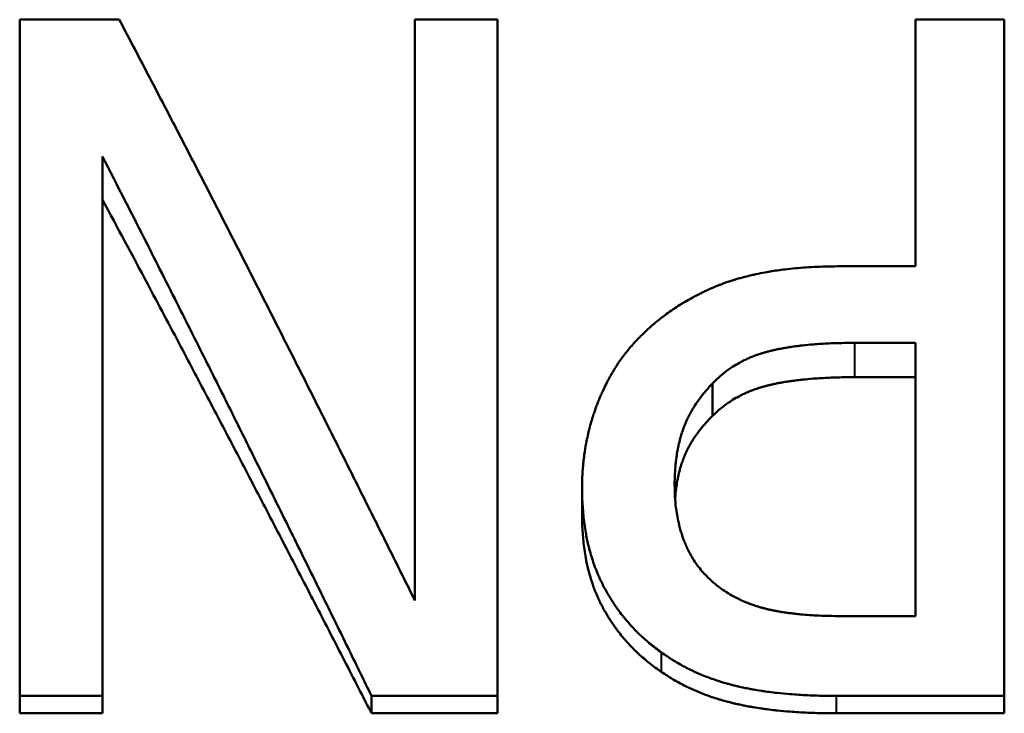
# Model space of a CAD drawing. Units: millimetres. Extents: x 77 to 493, y 181 to 386.
# Drawn here: x 433 to 436, y 213 to 215 of the extents above; entities that cross this region are included whole.
import ezdxf

# ---------------------------------------------------------------- set-up
doc = ezdxf.new("R2010")
doc.units = ezdxf.units.MM
doc.header["$LTSCALE"] = 1.5
doc.layers.add('Visible Edges(Frese)', color=7, linetype='Continuous', lineweight=50)
doc.layers.add('Visible Tangent Edges(Frese)', color=7, linetype='Continuous', lineweight=40)

msp = doc.modelspace()

# ---------------------------------------------------------------- linework, layer by layer
at = {"layer": 'Visible Edges(Frese)'}
for p, q in [((432.7927, 212.8559), (432.7927, 215.389)), ((432.7927, 215.389), (433.1654, 215.389)), ((434.2716, 215.389), (434.5816, 215.389)), ((434.2716, 213.2137), (434.2716, 215.389)), ((434.5816, 215.389), (434.5816, 212.8559)), ((436.1456, 215.389), (436.4778, 215.389)), ((436.1456, 214.4651), (436.1456, 215.389)), ((436.4778, 215.389), (436.4778, 212.8559)), ((433.1026, 214.8765), (433.1026, 212.8559)), ((435.864, 214.4651), (436.1456, 214.4651)), ((435.9187, 214.1783), (436.1456, 214.1783)), ((436.1456, 213.1549), (436.1456, 214.1783)), ((436.1456, 214.0498), (435.9187, 214.0498)), ((435.3859, 213.9046), (435.3859, 214.0259)), ((434.8976, 213.5334), (434.8976, 213.636)), ((436.1456, 213.1549), (435.8701, 213.1549)), ((433.1026, 212.8559), (432.7927, 212.8559)), ((432.7927, 212.7907), (432.7927, 212.8559)), ((433.1026, 212.7907), (433.1026, 212.8559)), ((434.5816, 212.8559), (434.1095, 212.8559)), ((434.1095, 212.7907), (434.1095, 212.8559)), ((434.5816, 212.7907), (434.5816, 212.8559)), ((436.4778, 212.8559), (435.8498, 212.8559)), ((436.4778, 212.7907), (436.4778, 212.8559)), ((433.1026, 212.7907), (432.7927, 212.7907)), ((434.5816, 212.7907), (434.1095, 212.7907)), ((436.4778, 212.7907), (435.8498, 212.7907))]:
    msp.add_line(p, q, dxfattribs=at)
for points, knots in [([(433.1654, 215.389), (433.1962, 215.3306), (433.2269, 215.272), (433.2576, 215.2133), (433.2883, 215.1545), (433.3191, 215.0955), (433.3498, 215.0364), (433.3652, 215.0068), (433.3805, 214.9772), (433.3959, 214.9475), (433.4266, 214.8882), (433.4573, 214.8286), (433.4881, 214.7689), (433.5034, 214.7391), (433.5188, 214.7092), (433.5342, 214.6792), (433.5649, 214.6193), (433.5956, 214.5593), (433.6263, 214.499), (433.6417, 214.4689), (433.6571, 214.4388), (433.6724, 214.4086), (433.7032, 214.3482), (433.7339, 214.2876), (433.7646, 214.2269), (433.78, 214.1966), (433.7953, 214.1662), (433.8107, 214.1358), (433.8414, 214.075), (433.8722, 214.014), (433.9029, 213.9529), (433.9182, 213.9223), (433.9336, 213.8917), (433.949, 213.8611), (433.9797, 213.7998), (434.0104, 213.7385), (434.0412, 213.677), (434.0565, 213.6462), (434.0719, 213.6154), (434.0872, 213.5846), (434.118, 213.523), (434.1487, 213.4613), (434.1794, 213.3995), (434.2101, 213.3376), (434.2409, 213.2757), (434.2716, 213.2137)], [0, 0, 0, 0, 0.0201903, 0.0201903, 0.0201903, 0.0403807, 0.0403807, 0.0403807, 0.0504759, 0.0504759, 0.0504759, 0.0706662, 0.0706662, 0.0706662, 0.0807614, 0.0807614, 0.0807614, 0.1009517, 0.1009517, 0.1009517, 0.1110469, 0.1110469, 0.1110469, 0.1312373, 0.1312373, 0.1312373, 0.1413324, 0.1413324, 0.1413324, 0.1615228, 0.1615228, 0.1615228, 0.171618, 0.171618, 0.171618, 0.1918083, 0.1918083, 0.1918083, 0.2019035, 0.2019035, 0.2019035, 0.2220938, 0.2220938, 0.2220938, 0.2422842, 0.2422842, 0.2422842, 0.2422842]), ([(434.1095, 212.8559), (434.0816, 212.9132), (434.0536, 212.9704), (434.0256, 213.0275), (433.9976, 213.0846), (433.9697, 213.1417), (433.9417, 213.1986), (433.9277, 213.2271), (433.9137, 213.2556), (433.8998, 213.284), (433.8718, 213.3409), (433.8438, 213.3977), (433.8158, 213.4544), (433.8019, 213.4828), (433.7879, 213.5111), (433.7739, 213.5394), (433.7459, 213.5961), (433.718, 213.6526), (433.69, 213.709), (433.676, 213.7372), (433.662, 213.7654), (433.648, 213.7936), (433.6201, 213.8499), (433.5921, 213.9061), (433.5641, 213.9622), (433.5501, 213.9903), (433.5362, 214.0183), (433.5222, 214.0463), (433.4942, 214.1023), (433.4662, 214.1582), (433.4383, 214.2139), (433.4243, 214.2418), (433.4103, 214.2697), (433.3963, 214.2975), (433.3544, 214.3809), (433.3124, 214.4641), (433.2705, 214.5469), (433.2145, 214.6573), (433.1586, 214.7672), (433.1026, 214.8765)], [0, 0, 0, 0, 0.018506, 0.018506, 0.018506, 0.037012, 0.037012, 0.037012, 0.046265, 0.046265, 0.046265, 0.064771, 0.064771, 0.064771, 0.074024, 0.074024, 0.074024, 0.09253, 0.09253, 0.09253, 0.101783, 0.101783, 0.101783, 0.1202889, 0.1202889, 0.1202889, 0.1295419, 0.1295419, 0.1295419, 0.1480479, 0.1480479, 0.1480479, 0.1573009, 0.1573009, 0.1573009, 0.1850599, 0.1850599, 0.1850599, 0.2220719, 0.2220719, 0.2220719, 0.2220719]), ([(434.1095, 212.7907), (434.0816, 212.8452), (434.0536, 212.8996), (434.0256, 212.954), (433.9976, 213.0084), (433.9697, 213.0627), (433.9417, 213.117), (433.9277, 213.1441), (433.9137, 213.1712), (433.8998, 213.1983), (433.8718, 213.2524), (433.8438, 213.3065), (433.8158, 213.3605), (433.8019, 213.3875), (433.7879, 213.4145), (433.7739, 213.4415), (433.7459, 213.4954), (433.718, 213.5492), (433.69, 213.6029), (433.676, 213.6298), (433.662, 213.6566), (433.648, 213.6835), (433.6201, 213.7371), (433.5921, 213.7906), (433.5641, 213.844), (433.5501, 213.8707), (433.5362, 213.8974), (433.5222, 213.9241), (433.4942, 213.9774), (433.4662, 214.0306), (433.4383, 214.0837), (433.4243, 214.1102), (433.4103, 214.1367), (433.3963, 214.1632), (433.3544, 214.2427), (433.3124, 214.3218), (433.2705, 214.4007), (433.2145, 214.5059), (433.1586, 214.6105), (433.1026, 214.7145)], [0, 0, 0, 0, 0.018506, 0.018506, 0.018506, 0.037012, 0.037012, 0.037012, 0.046265, 0.046265, 0.046265, 0.064771, 0.064771, 0.064771, 0.074024, 0.074024, 0.074024, 0.09253, 0.09253, 0.09253, 0.101783, 0.101783, 0.101783, 0.1202889, 0.1202889, 0.1202889, 0.1295419, 0.1295419, 0.1295419, 0.1480479, 0.1480479, 0.1480479, 0.1573009, 0.1573009, 0.1573009, 0.1850599, 0.1850599, 0.1850599, 0.2220719, 0.2220719, 0.2220719, 0.2220719]), ([(435.1164, 214.203), (435.1308, 214.2174), (435.1456, 214.2312), (435.1609, 214.2444), (435.1723, 214.2543), (435.184, 214.2639), (435.1959, 214.2731), (435.1999, 214.2762), (435.2039, 214.2792), (435.2079, 214.2822), (435.216, 214.2883), (435.2241, 214.2941), (435.2324, 214.2999), (435.2365, 214.3027), (435.2407, 214.3055), (435.2448, 214.3083), (435.2532, 214.3139), (435.2617, 214.3193), (435.2703, 214.3246), (435.2745, 214.3273), (435.2789, 214.3299), (435.2832, 214.3325), (435.2919, 214.3376), (435.3007, 214.3426), (435.3096, 214.3474), (435.314, 214.3499), (435.3185, 214.3523), (435.323, 214.3546), (435.3297, 214.3581), (435.3365, 214.3616), (435.3434, 214.365), (435.3457, 214.3661), (435.348, 214.3672), (435.3503, 214.3683), (435.3549, 214.3705), (435.3595, 214.3727), (435.3642, 214.3748), (435.3665, 214.3759), (435.3688, 214.3769), (435.3712, 214.378), (435.3747, 214.3796), (435.3782, 214.3811), (435.3818, 214.3827), (435.3829, 214.3832), (435.3841, 214.3837), (435.3853, 214.3842), (435.3877, 214.3852), (435.39, 214.3862), (435.3924, 214.3872), (435.3936, 214.3877), (435.3948, 214.3882), (435.396, 214.3887), (435.3984, 214.3897), (435.4008, 214.3906), (435.4032, 214.3916), (435.4044, 214.3921), (435.4056, 214.3926), (435.4068, 214.3931), (435.4086, 214.3938), (435.4104, 214.3945), (435.4122, 214.3952), (435.414, 214.3959), (435.4158, 214.3966), (435.4177, 214.3973), (435.4195, 214.398), (435.4213, 214.3987), (435.4231, 214.3994), (435.425, 214.4001), (435.4268, 214.4008), (435.4287, 214.4014), (435.4311, 214.4023), (435.4336, 214.4032), (435.4361, 214.4041), (435.4373, 214.4046), (435.4386, 214.405), (435.4398, 214.4054), (435.4423, 214.4063), (435.4448, 214.4072), (435.4474, 214.408), (435.4486, 214.4085), (435.4499, 214.4089), (435.4512, 214.4093), (435.4537, 214.4101), (435.4563, 214.411), (435.4588, 214.4118), (435.4601, 214.4122), (435.4614, 214.4126), (435.4627, 214.413), (435.4666, 214.4143), (435.4705, 214.4155), (435.4744, 214.4167), (435.477, 214.4174), (435.4796, 214.4182), (435.4823, 214.419), (435.4876, 214.4205), (435.4929, 214.422), (435.4983, 214.4235), (435.501, 214.4242), (435.5037, 214.4249), (435.5065, 214.4256), (435.5147, 214.4278), (435.523, 214.4298), (435.5314, 214.4318), (435.537, 214.4331), (435.5427, 214.4343), (435.5484, 214.4356), (435.5598, 214.438), (435.5715, 214.4403), (435.5834, 214.4425), (435.5893, 214.4436), (435.5953, 214.4446), (435.6013, 214.4456), (435.6194, 214.4486), (435.638, 214.4512), (435.6571, 214.4535), (435.6699, 214.4551), (435.6828, 214.4565), (435.6959, 214.4577), (435.7222, 214.4601), (435.7494, 214.462), (435.7774, 214.4632), (435.8054, 214.4644), (435.8343, 214.4651), (435.864, 214.4651)], [0, 0, 0, 0, 0.166667, 0.166667, 0.166667, 0.291667, 0.291667, 0.291667, 0.333333, 0.333333, 0.333333, 0.416667, 0.416667, 0.416667, 0.458333, 0.458333, 0.458333, 0.541667, 0.541667, 0.541667, 0.583333, 0.583333, 0.583333, 0.666667, 0.666667, 0.666667, 0.708333, 0.708333, 0.708333, 0.770833, 0.770833, 0.770833, 0.791667, 0.791667, 0.791667, 0.833333, 0.833333, 0.833333, 0.854167, 0.854167, 0.854167, 0.885417, 0.885417, 0.885417, 0.895833, 0.895833, 0.895833, 0.916667, 0.916667, 0.916667, 0.927083, 0.927083, 0.927083, 0.947917, 0.947917, 0.947917, 0.958333, 0.958333, 0.958333, 0.973958, 0.973958, 0.973958, 0.989583, 0.989583, 0.989583, 1.005208, 1.005208, 1.005208, 1.020833, 1.020833, 1.020833, 1.041667, 1.041667, 1.041667, 1.052083, 1.052083, 1.052083, 1.072917, 1.072917, 1.072917, 1.083333, 1.083333, 1.083333, 1.104167, 1.104167, 1.104167, 1.114583, 1.114583, 1.114583, 1.145833, 1.145833, 1.145833, 1.166667, 1.166667, 1.166667, 1.208333, 1.208333, 1.208333, 1.229167, 1.229167, 1.229167, 1.291667, 1.291667, 1.291667, 1.333333, 1.333333, 1.333333, 1.416667, 1.416667, 1.416667, 1.458333, 1.458333, 1.458333, 1.583333, 1.583333, 1.583333, 1.666667, 1.666667, 1.666667, 1.833333, 1.833333, 1.833333, 2, 2, 2, 2]), ([(434.8976, 213.636), (434.8976, 213.6545), (434.8981, 213.6729), (434.8992, 213.6911), (434.9003, 213.7092), (434.9019, 213.7273), (434.904, 213.7451), (434.9051, 213.754), (434.9063, 213.7629), (434.9076, 213.7718), (434.9096, 213.785), (434.9119, 213.7982), (434.9146, 213.8113), (434.9154, 213.8156), (434.9163, 213.82), (434.9173, 213.8243), (434.9191, 213.833), (434.9211, 213.8417), (434.9233, 213.8503), (434.9243, 213.8546), (434.9254, 213.8588), (434.9266, 213.8631), (434.9289, 213.8717), (434.9313, 213.8802), (434.9338, 213.8887), (434.9351, 213.8929), (434.9364, 213.8971), (434.9377, 213.9014), (434.9397, 213.9077), (434.9418, 213.914), (434.9439, 213.9203), (434.9447, 213.9224), (434.9454, 213.9244), (434.9461, 213.9265), (434.9472, 213.9297), (434.9484, 213.9328), (434.9495, 213.9359), (434.9499, 213.937), (434.9503, 213.938), (434.9506, 213.939), (434.9514, 213.9411), (434.9522, 213.9432), (434.953, 213.9453), (434.9534, 213.9463), (434.9538, 213.9473), (434.9542, 213.9484), (434.9549, 213.9504), (434.9558, 213.9525), (434.9566, 213.9546), (434.957, 213.9556), (434.9574, 213.9566), (434.9578, 213.9577), (434.9586, 213.9597), (434.9594, 213.9618), (434.9602, 213.9638), (434.9607, 213.9648), (434.9611, 213.9658), (434.9615, 213.9669), (434.9627, 213.9699), (434.964, 213.9729), (434.9653, 213.976), (434.9661, 213.978), (434.967, 213.98), (434.9679, 213.982), (434.9705, 213.988), (434.9731, 213.9939), (434.9759, 213.9998), (434.9777, 214.0037), (434.9795, 214.0076), (434.9814, 214.0115), (434.9851, 214.0192), (434.989, 214.0269), (434.9929, 214.0344), (434.9949, 214.0381), (434.9969, 214.0419), (434.9989, 214.0456), (435.003, 214.053), (435.0071, 214.0603), (435.0114, 214.0675), (435.0135, 214.0711), (435.0157, 214.0747), (435.0179, 214.0782), (435.0244, 214.0888), (435.0312, 214.0992), (435.0382, 214.1094), (435.0429, 214.1162), (435.0477, 214.1228), (435.0526, 214.1294), (435.0624, 214.1425), (435.0726, 214.1552), (435.0832, 214.1675), (435.0939, 214.1797), (435.1049, 214.1916), (435.1164, 214.203)], [0, 0, 0, 0, 0.166667, 0.166667, 0.166667, 0.333333, 0.333333, 0.333333, 0.416667, 0.416667, 0.416667, 0.541667, 0.541667, 0.541667, 0.583333, 0.583333, 0.583333, 0.666667, 0.666667, 0.666667, 0.708333, 0.708333, 0.708333, 0.791667, 0.791667, 0.791667, 0.833333, 0.833333, 0.833333, 0.895833, 0.895833, 0.895833, 0.916667, 0.916667, 0.916667, 0.947917, 0.947917, 0.947917, 0.958333, 0.958333, 0.958333, 0.979167, 0.979167, 0.979167, 0.989583, 0.989583, 0.989583, 1.010417, 1.010417, 1.010417, 1.020833, 1.020833, 1.020833, 1.041667, 1.041667, 1.041667, 1.052083, 1.052083, 1.052083, 1.083333, 1.083333, 1.083333, 1.104167, 1.104167, 1.104167, 1.166667, 1.166667, 1.166667, 1.208333, 1.208333, 1.208333, 1.291667, 1.291667, 1.291667, 1.333333, 1.333333, 1.333333, 1.416667, 1.416667, 1.416667, 1.458333, 1.458333, 1.458333, 1.583333, 1.583333, 1.583333, 1.666667, 1.666667, 1.666667, 1.833333, 1.833333, 1.833333, 2, 2, 2, 2]), ([(435.3859, 214.0259), (435.3949, 214.0355), (435.4043, 214.0446), (435.4141, 214.0533), (435.4239, 214.0619), (435.4341, 214.07), (435.4447, 214.0777), (435.45, 214.0815), (435.4554, 214.0852), (435.461, 214.0887), (435.4692, 214.0941), (435.4777, 214.0992), (435.4864, 214.104), (435.4893, 214.1055), (435.4923, 214.1071), (435.4952, 214.1087), (435.5011, 214.1117), (435.5072, 214.1147), (435.5133, 214.1175), (435.5163, 214.1189), (435.5194, 214.1203), (435.5225, 214.1216), (435.5272, 214.1237), (435.5319, 214.1256), (435.5367, 214.1275), (435.5383, 214.1281), (435.5399, 214.1287), (435.5415, 214.1294), (435.5447, 214.1306), (435.5479, 214.1318), (435.5512, 214.1329), (435.5528, 214.1335), (435.5544, 214.1341), (435.5561, 214.1347), (435.5585, 214.1355), (435.561, 214.1363), (435.5635, 214.1371), (435.5643, 214.1374), (435.5652, 214.1377), (435.566, 214.138), (435.5677, 214.1385), (435.5694, 214.139), (435.571, 214.1395), (435.5719, 214.1398), (435.5727, 214.1401), (435.5736, 214.1403), (435.5752, 214.1408), (435.5769, 214.1413), (435.5786, 214.1418), (435.5795, 214.1421), (435.5803, 214.1423), (435.5812, 214.1426), (435.5829, 214.143), (435.5846, 214.1435), (435.5863, 214.144), (435.5876, 214.1444), (435.5889, 214.1447), (435.5902, 214.1451), (435.5915, 214.1454), (435.5928, 214.1457), (435.5941, 214.1461), (435.5954, 214.1464), (435.5967, 214.1468), (435.598, 214.1471), (435.5994, 214.1474), (435.6007, 214.1478), (435.602, 214.1481), (435.6029, 214.1483), (435.6038, 214.1485), (435.6047, 214.1487), (435.6065, 214.1492), (435.6083, 214.1496), (435.6101, 214.15), (435.611, 214.1502), (435.6119, 214.1504), (435.6128, 214.1507), (435.6146, 214.1511), (435.6165, 214.1515), (435.6183, 214.1519), (435.6192, 214.1521), (435.6201, 214.1523), (435.6211, 214.1525), (435.6239, 214.1531), (435.6267, 214.1537), (435.6295, 214.1543), (435.6314, 214.1547), (435.6333, 214.1551), (435.6352, 214.1555), (435.639, 214.1562), (435.6429, 214.157), (435.6468, 214.1577), (435.6488, 214.158), (435.6507, 214.1584), (435.6527, 214.1588), (435.6586, 214.1598), (435.6647, 214.1608), (435.6708, 214.1618), (435.6749, 214.1624), (435.679, 214.1631), (435.6832, 214.1637), (435.6916, 214.1649), (435.7001, 214.166), (435.7089, 214.1671), (435.7132, 214.1676), (435.7176, 214.1682), (435.7221, 214.1687), (435.7355, 214.1701), (435.7492, 214.1715), (435.7634, 214.1726), (435.7728, 214.1734), (435.7825, 214.174), (435.7923, 214.1747), (435.8119, 214.1759), (435.8323, 214.1768), (435.8533, 214.1774), (435.8744, 214.178), (435.8962, 214.1783), (435.9187, 214.1783)], [-2, -2, -2, -2, -1.833333, -1.833333, -1.833333, -1.666667, -1.666667, -1.666667, -1.583333, -1.583333, -1.583333, -1.458333, -1.458333, -1.458333, -1.416667, -1.416667, -1.416667, -1.333333, -1.333333, -1.333333, -1.291667, -1.291667, -1.291667, -1.229167, -1.229167, -1.229167, -1.208333, -1.208333, -1.208333, -1.166667, -1.166667, -1.166667, -1.145833, -1.145833, -1.145833, -1.114583, -1.114583, -1.114583, -1.104167, -1.104167, -1.104167, -1.083333, -1.083333, -1.083333, -1.072917, -1.072917, -1.072917, -1.052083, -1.052083, -1.052083, -1.041667, -1.041667, -1.041667, -1.020833, -1.020833, -1.020833, -1.005208, -1.005208, -1.005208, -0.989583, -0.989583, -0.989583, -0.973958, -0.973958, -0.973958, -0.958333, -0.958333, -0.958333, -0.947917, -0.947917, -0.947917, -0.927083, -0.927083, -0.927083, -0.916667, -0.916667, -0.916667, -0.895833, -0.895833, -0.895833, -0.885417, -0.885417, -0.885417, -0.854167, -0.854167, -0.854167, -0.833333, -0.833333, -0.833333, -0.791667, -0.791667, -0.791667, -0.770833, -0.770833, -0.770833, -0.708333, -0.708333, -0.708333, -0.666667, -0.666667, -0.666667, -0.583333, -0.583333, -0.583333, -0.541667, -0.541667, -0.541667, -0.416667, -0.416667, -0.416667, -0.333333, -0.333333, -0.333333, -0.166667, -0.166667, -0.166667, 0, 0, 0, 0]), ([(435.9187, 214.0498), (435.8962, 214.0498), (435.8744, 214.0495), (435.8533, 214.0489), (435.8323, 214.0483), (435.8119, 214.0474), (435.7923, 214.0463), (435.7825, 214.0457), (435.7728, 214.0451), (435.7634, 214.0443), (435.7492, 214.0432), (435.7355, 214.042), (435.7221, 214.0406), (435.7176, 214.0401), (435.7132, 214.0396), (435.7089, 214.0391), (435.7001, 214.0381), (435.6916, 214.037), (435.6832, 214.0358), (435.679, 214.0353), (435.6749, 214.0347), (435.6708, 214.034), (435.6647, 214.0331), (435.6586, 214.0322), (435.6527, 214.0311), (435.6507, 214.0308), (435.6488, 214.0305), (435.6468, 214.0301), (435.6429, 214.0294), (435.639, 214.0287), (435.6352, 214.028), (435.6333, 214.0276), (435.6314, 214.0273), (435.6295, 214.0269), (435.6267, 214.0263), (435.6239, 214.0258), (435.6211, 214.0252), (435.6201, 214.025), (435.6192, 214.0248), (435.6183, 214.0246), (435.6165, 214.0242), (435.6146, 214.0238), (435.6128, 214.0234), (435.6119, 214.0232), (435.611, 214.023), (435.6101, 214.0228), (435.6083, 214.0224), (435.6065, 214.022), (435.6047, 214.0216), (435.6038, 214.0214), (435.6029, 214.0212), (435.602, 214.021), (435.6007, 214.0207), (435.5994, 214.0204), (435.598, 214.02), (435.5967, 214.0197), (435.5954, 214.0194), (435.5941, 214.0191), (435.5928, 214.0188), (435.5915, 214.0184), (435.5902, 214.0181), (435.5889, 214.0178), (435.5876, 214.0174), (435.5863, 214.0171), (435.5846, 214.0166), (435.5829, 214.0162), (435.5812, 214.0157), (435.5803, 214.0155), (435.5795, 214.0153), (435.5786, 214.015), (435.5769, 214.0146), (435.5752, 214.0141), (435.5736, 214.0136), (435.5727, 214.0133), (435.5719, 214.0131), (435.571, 214.0128), (435.5694, 214.0124), (435.5677, 214.0119), (435.566, 214.0113), (435.5652, 214.0111), (435.5643, 214.0108), (435.5635, 214.0106), (435.561, 214.0098), (435.5585, 214.009), (435.5561, 214.0082), (435.5544, 214.0077), (435.5528, 214.0071), (435.5512, 214.0066), (435.5479, 214.0055), (435.5447, 214.0043), (435.5415, 214.0031), (435.5399, 214.0026), (435.5383, 214.002), (435.5367, 214.0014), (435.5319, 213.9996), (435.5272, 213.9977), (435.5225, 213.9958), (435.5194, 213.9945), (435.5163, 213.9932), (435.5133, 213.9919), (435.5072, 213.9892), (435.5011, 213.9864), (435.4952, 213.9834), (435.4923, 213.982), (435.4893, 213.9805), (435.4864, 213.979), (435.4777, 213.9744), (435.4692, 213.9696), (435.461, 213.9645), (435.4554, 213.9611), (435.45, 213.9576), (435.4447, 213.9539), (435.4341, 213.9467), (435.4239, 213.9389), (435.4141, 213.9307), (435.4043, 213.9225), (435.3949, 213.9138), (435.3859, 213.9046)], [0, 0, 0, 0, 0.166667, 0.166667, 0.166667, 0.333333, 0.333333, 0.333333, 0.416667, 0.416667, 0.416667, 0.541667, 0.541667, 0.541667, 0.583333, 0.583333, 0.583333, 0.666667, 0.666667, 0.666667, 0.708333, 0.708333, 0.708333, 0.770833, 0.770833, 0.770833, 0.791667, 0.791667, 0.791667, 0.833333, 0.833333, 0.833333, 0.854167, 0.854167, 0.854167, 0.885417, 0.885417, 0.885417, 0.895833, 0.895833, 0.895833, 0.916667, 0.916667, 0.916667, 0.927083, 0.927083, 0.927083, 0.947917, 0.947917, 0.947917, 0.958333, 0.958333, 0.958333, 0.973958, 0.973958, 0.973958, 0.989583, 0.989583, 0.989583, 1.005208, 1.005208, 1.005208, 1.020833, 1.020833, 1.020833, 1.041667, 1.041667, 1.041667, 1.052083, 1.052083, 1.052083, 1.072917, 1.072917, 1.072917, 1.083333, 1.083333, 1.083333, 1.104167, 1.104167, 1.104167, 1.114583, 1.114583, 1.114583, 1.145833, 1.145833, 1.145833, 1.166667, 1.166667, 1.166667, 1.208333, 1.208333, 1.208333, 1.229167, 1.229167, 1.229167, 1.291667, 1.291667, 1.291667, 1.333333, 1.333333, 1.333333, 1.416667, 1.416667, 1.416667, 1.458333, 1.458333, 1.458333, 1.583333, 1.583333, 1.583333, 1.666667, 1.666667, 1.666667, 1.833333, 1.833333, 1.833333, 2, 2, 2, 2]), ([(435.244, 213.6464), (435.244, 213.6601), (435.2444, 213.6734), (435.245, 213.6865), (435.2456, 213.6995), (435.2465, 213.7122), (435.2478, 213.7247), (435.2484, 213.7309), (435.2491, 213.737), (435.2499, 213.7431), (435.251, 213.7522), (435.2523, 213.7611), (435.2539, 213.7699), (435.2544, 213.7728), (435.2549, 213.7757), (435.2554, 213.7786), (435.2565, 213.7843), (435.2577, 213.79), (435.2589, 213.7956), (435.2595, 213.7984), (435.2602, 213.8012), (435.2608, 213.804), (435.2621, 213.8095), (435.2635, 213.815), (435.265, 213.8204), (435.2657, 213.8231), (435.2665, 213.8257), (435.2673, 213.8284), (435.2684, 213.8324), (435.2696, 213.8363), (435.2709, 213.8402), (435.2713, 213.8415), (435.2717, 213.8428), (435.2721, 213.8441), (435.2728, 213.846), (435.2734, 213.848), (435.2741, 213.8499), (435.2743, 213.8505), (435.2745, 213.8511), (435.2747, 213.8518), (435.2752, 213.8531), (435.2756, 213.8543), (435.2761, 213.8556), (435.2764, 213.8565), (435.2768, 213.8575), (435.2771, 213.8584), (435.2775, 213.8594), (435.2778, 213.8603), (435.2782, 213.8612), (435.2784, 213.8619), (435.2786, 213.8625), (435.2789, 213.8631), (435.2794, 213.8643), (435.2798, 213.8656), (435.2803, 213.8668), (435.2806, 213.8675), (435.2808, 213.8681), (435.2811, 213.8687), (435.2818, 213.8706), (435.2826, 213.8724), (435.2833, 213.8743), (435.2838, 213.8755), (435.2844, 213.8767), (435.2849, 213.878), (435.2865, 213.8817), (435.2881, 213.8854), (435.2898, 213.889), (435.2909, 213.8915), (435.292, 213.8939), (435.2932, 213.8963), (435.2955, 213.9012), (435.298, 213.906), (435.3005, 213.9108), (435.3018, 213.9132), (435.3031, 213.9155), (435.3044, 213.9179), (435.307, 213.9227), (435.3097, 213.9274), (435.3125, 213.9321), (435.314, 213.9344), (435.3154, 213.9368), (435.3168, 213.9391), (435.3212, 213.9461), (435.3258, 213.953), (435.3306, 213.9598), (435.3338, 213.9644), (435.3371, 213.9689), (435.3405, 213.9734), (435.3473, 213.9824), (435.3545, 213.9913), (435.362, 214), (435.3696, 214.0088), (435.3775, 214.0174), (435.3859, 214.0259)], [-2, -2, -2, -2, -1.833333, -1.833333, -1.833333, -1.666667, -1.666667, -1.666667, -1.583333, -1.583333, -1.583333, -1.458333, -1.458333, -1.458333, -1.416667, -1.416667, -1.416667, -1.333333, -1.333333, -1.333333, -1.291667, -1.291667, -1.291667, -1.208333, -1.208333, -1.208333, -1.166667, -1.166667, -1.166667, -1.104167, -1.104167, -1.104167, -1.083333, -1.083333, -1.083333, -1.052083, -1.052083, -1.052083, -1.041667, -1.041667, -1.041667, -1.020833, -1.020833, -1.020833, -1.005208, -1.005208, -1.005208, -0.989583, -0.989583, -0.989583, -0.979167, -0.979167, -0.979167, -0.958333, -0.958333, -0.958333, -0.947917, -0.947917, -0.947917, -0.916667, -0.916667, -0.916667, -0.895833, -0.895833, -0.895833, -0.833333, -0.833333, -0.833333, -0.791667, -0.791667, -0.791667, -0.708333, -0.708333, -0.708333, -0.666667, -0.666667, -0.666667, -0.583333, -0.583333, -0.583333, -0.541667, -0.541667, -0.541667, -0.416667, -0.416667, -0.416667, -0.333333, -0.333333, -0.333333, -0.166667, -0.166667, -0.166667, 0, 0, 0, 0]), ([(435.3859, 213.9046), (435.3775, 213.8965), (435.3696, 213.8883), (435.362, 213.88), (435.3545, 213.8717), (435.3473, 213.8632), (435.3405, 213.8547), (435.3371, 213.8504), (435.3338, 213.8461), (435.3306, 213.8417), (435.3258, 213.8352), (435.3212, 213.8286), (435.3168, 213.822), (435.3154, 213.8198), (435.314, 213.8175), (435.3125, 213.8153), (435.3097, 213.8108), (435.307, 213.8064), (435.3044, 213.8018), (435.3031, 213.7996), (435.3018, 213.7973), (435.3005, 213.795), (435.298, 213.7905), (435.2955, 213.7859), (435.2932, 213.7813), (435.292, 213.779), (435.2909, 213.7766), (435.2898, 213.7743), (435.2881, 213.7708), (435.2865, 213.7673), (435.2849, 213.7638), (435.2844, 213.7626), (435.2838, 213.7615), (435.2833, 213.7603), (435.2826, 213.7585), (435.2818, 213.7567), (435.2811, 213.755), (435.2808, 213.7544), (435.2806, 213.7538), (435.2803, 213.7532), (435.2798, 213.752), (435.2794, 213.7508), (435.2789, 213.7496), (435.2786, 213.749), (435.2784, 213.7484), (435.2782, 213.7479), (435.2778, 213.747), (435.2775, 213.7461), (435.2771, 213.7452), (435.2768, 213.7443), (435.2764, 213.7434), (435.2761, 213.7425), (435.2756, 213.7413), (435.2752, 213.7401), (435.2747, 213.7389), (435.2745, 213.7383), (435.2743, 213.7376), (435.2741, 213.737), (435.2734, 213.7352), (435.2728, 213.7334), (435.2721, 213.7315), (435.2717, 213.7303), (435.2713, 213.7291), (435.2709, 213.7278), (435.2696, 213.7241), (435.2684, 213.7204), (435.2673, 213.7166), (435.2665, 213.7141), (435.2657, 213.7115), (435.265, 213.709), (435.2635, 213.7038), (435.2621, 213.6986), (435.2608, 213.6934), (435.2602, 213.6907), (435.2595, 213.6881), (435.2589, 213.6854), (435.2577, 213.6801), (435.2565, 213.6746), (435.2554, 213.6692), (435.2549, 213.6664), (435.2544, 213.6637), (435.2539, 213.6609), (435.2523, 213.6525), (435.251, 213.644), (435.2499, 213.6354), (435.2491, 213.6296), (435.2484, 213.6237), (435.2478, 213.6178), (435.247, 213.6104), (435.2463, 213.6028), (435.2458, 213.5951)], [0, 0, 0, 0, 0.166667, 0.166667, 0.166667, 0.333333, 0.333333, 0.333333, 0.416667, 0.416667, 0.416667, 0.541667, 0.541667, 0.541667, 0.583333, 0.583333, 0.583333, 0.666667, 0.666667, 0.666667, 0.708333, 0.708333, 0.708333, 0.791667, 0.791667, 0.791667, 0.833333, 0.833333, 0.833333, 0.895833, 0.895833, 0.895833, 0.916667, 0.916667, 0.916667, 0.947917, 0.947917, 0.947917, 0.958333, 0.958333, 0.958333, 0.979167, 0.979167, 0.979167, 0.989583, 0.989583, 0.989583, 1.005208, 1.005208, 1.005208, 1.020833, 1.020833, 1.020833, 1.041667, 1.041667, 1.041667, 1.052083, 1.052083, 1.052083, 1.083333, 1.083333, 1.083333, 1.104167, 1.104167, 1.104167, 1.166667, 1.166667, 1.166667, 1.208333, 1.208333, 1.208333, 1.291667, 1.291667, 1.291667, 1.333333, 1.333333, 1.333333, 1.416667, 1.416667, 1.416667, 1.458333, 1.458333, 1.458333, 1.583333, 1.583333, 1.583333, 1.666667, 1.666667, 1.666667, 1.771724, 1.771724, 1.771724, 1.771724]), ([(435.1954, 213.0182), (435.1799, 213.0292), (435.1649, 213.0407), (435.1505, 213.0527), (435.1361, 213.0646), (435.1223, 213.0771), (435.109, 213.0901), (435.1023, 213.0966), (435.0958, 213.1032), (435.0895, 213.1099), (435.0799, 213.12), (435.0707, 213.1304), (435.0618, 213.141), (435.0589, 213.1446), (435.0559, 213.1481), (435.053, 213.1517), (435.0472, 213.159), (435.0416, 213.1663), (435.0361, 213.1738), (435.0333, 213.1775), (435.0306, 213.1813), (435.0279, 213.1851), (435.0239, 213.1908), (435.0199, 213.1965), (435.016, 213.2024), (435.0147, 213.2043), (435.0135, 213.2062), (435.0122, 213.2082), (435.0096, 213.2121), (435.0071, 213.2161), (435.0046, 213.22), (435.0034, 213.222), (435.0022, 213.224), (435.001, 213.226), (434.9991, 213.229), (434.9973, 213.2321), (434.9955, 213.2351), (434.9949, 213.2361), (434.9943, 213.2371), (434.9937, 213.2382), (434.9926, 213.2402), (434.9914, 213.2422), (434.9902, 213.2443), (434.9896, 213.2453), (434.989, 213.2463), (434.9885, 213.2474), (434.9876, 213.2489), (434.9867, 213.2505), (434.9859, 213.252), (434.985, 213.2536), (434.9842, 213.2551), (434.9833, 213.2567), (434.9825, 213.2582), (434.9816, 213.2598), (434.9808, 213.2614), (434.9799, 213.2629), (434.9791, 213.2645), (434.9783, 213.2661), (434.9774, 213.2677), (434.9766, 213.2693), (434.9758, 213.2708), (434.975, 213.2724), (434.9742, 213.274), (434.9734, 213.2756), (434.9726, 213.2772), (434.9718, 213.2788), (434.971, 213.2804), (434.9702, 213.282), (434.9694, 213.2836), (434.9686, 213.2853), (434.9676, 213.2874), (434.9665, 213.2896), (434.9655, 213.2918), (434.965, 213.2928), (434.9645, 213.2939), (434.964, 213.295), (434.963, 213.2972), (434.962, 213.2994), (434.961, 213.3016), (434.9605, 213.3027), (434.96, 213.3038), (434.9596, 213.3049), (434.9581, 213.3082), (434.9567, 213.3116), (434.9553, 213.3149), (434.9543, 213.3172), (434.9534, 213.3194), (434.9525, 213.3217), (434.9507, 213.3262), (434.9489, 213.3307), (434.9471, 213.3353), (434.9463, 213.3376), (434.9454, 213.3399), (434.9446, 213.3422), (434.942, 213.3492), (434.9396, 213.3562), (434.9373, 213.3633), (434.9357, 213.368), (434.9342, 213.3728), (434.9327, 213.3776), (434.9298, 213.3872), (434.9271, 213.397), (434.9245, 213.4069), (434.9232, 213.4118), (434.922, 213.4168), (434.9208, 213.4218), (434.9172, 213.4369), (434.9141, 213.4523), (434.9113, 213.468), (434.9095, 213.4785), (434.9079, 213.4891), (434.9064, 213.4999), (434.9035, 213.5214), (434.9013, 213.5435), (434.8998, 213.5662), (434.8983, 213.5889), (434.8976, 213.6122), (434.8976, 213.636)], [0, 0, 0, 0, 0.166667, 0.166667, 0.166667, 0.333333, 0.333333, 0.333333, 0.416667, 0.416667, 0.416667, 0.541667, 0.541667, 0.541667, 0.583333, 0.583333, 0.583333, 0.666667, 0.666667, 0.666667, 0.708333, 0.708333, 0.708333, 0.770833, 0.770833, 0.770833, 0.791667, 0.791667, 0.791667, 0.833333, 0.833333, 0.833333, 0.854167, 0.854167, 0.854167, 0.885417, 0.885417, 0.885417, 0.895833, 0.895833, 0.895833, 0.916667, 0.916667, 0.916667, 0.927083, 0.927083, 0.927083, 0.942708, 0.942708, 0.942708, 0.958333, 0.958333, 0.958333, 0.973958, 0.973958, 0.973958, 0.989583, 0.989583, 0.989583, 1.005208, 1.005208, 1.005208, 1.020833, 1.020833, 1.020833, 1.036458, 1.036458, 1.036458, 1.052083, 1.052083, 1.052083, 1.072917, 1.072917, 1.072917, 1.083333, 1.083333, 1.083333, 1.104167, 1.104167, 1.104167, 1.114583, 1.114583, 1.114583, 1.145833, 1.145833, 1.145833, 1.166667, 1.166667, 1.166667, 1.208333, 1.208333, 1.208333, 1.229167, 1.229167, 1.229167, 1.291667, 1.291667, 1.291667, 1.333333, 1.333333, 1.333333, 1.416667, 1.416667, 1.416667, 1.458333, 1.458333, 1.458333, 1.583333, 1.583333, 1.583333, 1.666667, 1.666667, 1.666667, 1.833333, 1.833333, 1.833333, 2, 2, 2, 2]), ([(435.4244, 213.2535), (435.4041, 213.2675), (435.3856, 213.2828), (435.3688, 213.2994), (435.3561, 213.3119), (435.3445, 213.3251), (435.3338, 213.339), (435.3303, 213.3436), (435.3268, 213.3484), (435.3235, 213.3532), (435.3185, 213.3604), (435.3137, 213.3678), (435.3092, 213.3754), (435.3077, 213.3779), (435.3062, 213.3804), (435.3048, 213.383), (435.3026, 213.3869), (435.3005, 213.3908), (435.2984, 213.3947), (435.2977, 213.396), (435.297, 213.3973), (435.2964, 213.3987), (435.2954, 213.4006), (435.2944, 213.4026), (435.2934, 213.4046), (435.2931, 213.4053), (435.2927, 213.406), (435.2924, 213.4067), (435.2918, 213.408), (435.2911, 213.4094), (435.2905, 213.4107), (435.29, 213.4117), (435.2895, 213.4127), (435.2891, 213.4138), (435.2886, 213.4148), (435.2882, 213.4158), (435.2877, 213.4168), (435.2872, 213.4179), (435.2868, 213.4189), (435.2863, 213.4199), (435.2859, 213.421), (435.2854, 213.422), (435.285, 213.423), (435.2847, 213.4237), (435.2844, 213.4244), (435.2841, 213.4251), (435.2832, 213.4272), (435.2823, 213.4293), (435.2815, 213.4314), (435.2809, 213.4328), (435.2804, 213.4342), (435.2798, 213.4357), (435.2782, 213.4399), (435.2765, 213.4442), (435.275, 213.4485), (435.274, 213.4514), (435.273, 213.4543), (435.272, 213.4573), (435.27, 213.4631), (435.2682, 213.4691), (435.2664, 213.4751), (435.2655, 213.4781), (435.2647, 213.4812), (435.2639, 213.4842), (435.2622, 213.4903), (435.2607, 213.4965), (435.2592, 213.5028), (435.2585, 213.5059), (435.2578, 213.5091), (435.2571, 213.5123), (435.2551, 213.5218), (435.2533, 213.5315), (435.2518, 213.5414), (435.2508, 213.548), (435.2498, 213.5547), (435.249, 213.5615), (435.2473, 213.575), (435.2461, 213.5888), (435.2453, 213.603), (435.2445, 213.6171), (435.244, 213.6316), (435.244, 213.6464)], [-2, -2, -2, -2, -1.666667, -1.666667, -1.666667, -1.416667, -1.416667, -1.416667, -1.333333, -1.333333, -1.333333, -1.208333, -1.208333, -1.208333, -1.166667, -1.166667, -1.166667, -1.104167, -1.104167, -1.104167, -1.083333, -1.083333, -1.083333, -1.052083, -1.052083, -1.052083, -1.041667, -1.041667, -1.041667, -1.020833, -1.020833, -1.020833, -1.005208, -1.005208, -1.005208, -0.989583, -0.989583, -0.989583, -0.973958, -0.973958, -0.973958, -0.958333, -0.958333, -0.958333, -0.947917, -0.947917, -0.947917, -0.916667, -0.916667, -0.916667, -0.895833, -0.895833, -0.895833, -0.833333, -0.833333, -0.833333, -0.791667, -0.791667, -0.791667, -0.708333, -0.708333, -0.708333, -0.666667, -0.666667, -0.666667, -0.583333, -0.583333, -0.583333, -0.541667, -0.541667, -0.541667, -0.416667, -0.416667, -0.416667, -0.333333, -0.333333, -0.333333, -0.166667, -0.166667, -0.166667, 0, 0, 0, 0]), ([(435.1954, 212.9452), (435.1799, 212.9556), (435.1649, 212.9666), (435.1505, 212.978), (435.1361, 212.9894), (435.1223, 213.0013), (435.109, 213.0136), (435.1023, 213.0198), (435.0958, 213.0261), (435.0895, 213.0325), (435.0799, 213.0421), (435.0707, 213.052), (435.0618, 213.0621), (435.0589, 213.0655), (435.0559, 213.0689), (435.053, 213.0723), (435.0472, 213.0792), (435.0416, 213.0862), (435.0361, 213.0933), (435.0333, 213.0969), (435.0306, 213.1004), (435.0279, 213.104), (435.0239, 213.1095), (435.0199, 213.115), (435.016, 213.1205), (435.0147, 213.1224), (435.0135, 213.1242), (435.0122, 213.1261), (435.0096, 213.1298), (435.0071, 213.1336), (435.0046, 213.1374), (435.0034, 213.1392), (435.0022, 213.1411), (435.001, 213.1431), (434.9991, 213.1459), (434.9973, 213.1488), (434.9955, 213.1517), (434.9949, 213.1527), (434.9943, 213.1536), (434.9937, 213.1546), (434.9926, 213.1565), (434.9914, 213.1585), (434.9902, 213.1604), (434.9896, 213.1614), (434.989, 213.1624), (434.9885, 213.1634), (434.9876, 213.1648), (434.9867, 213.1663), (434.9859, 213.1678), (434.985, 213.1693), (434.9842, 213.1707), (434.9833, 213.1722), (434.9825, 213.1737), (434.9816, 213.1752), (434.9808, 213.1767), (434.9799, 213.1782), (434.9791, 213.1797), (434.9783, 213.1812), (434.9774, 213.1827), (434.9766, 213.1842), (434.9758, 213.1857), (434.975, 213.1872), (434.9742, 213.1887), (434.9734, 213.1903), (434.9726, 213.1918), (434.9718, 213.1933), (434.971, 213.1948), (434.9702, 213.1964), (434.9694, 213.1979), (434.9686, 213.1994), (434.9676, 213.2015), (434.9665, 213.2036), (434.9655, 213.2056), (434.965, 213.2067), (434.9645, 213.2077), (434.964, 213.2087), (434.963, 213.2108), (434.962, 213.2129), (434.961, 213.215), (434.9605, 213.2161), (434.96, 213.2171), (434.9596, 213.2182), (434.9581, 213.2213), (434.9567, 213.2245), (434.9553, 213.2277), (434.9543, 213.2298), (434.9534, 213.232), (434.9525, 213.2341), (434.9507, 213.2384), (434.9489, 213.2428), (434.9471, 213.2471), (434.9463, 213.2493), (434.9454, 213.2515), (434.9446, 213.2537), (434.942, 213.2603), (434.9396, 213.267), (434.9373, 213.2737), (434.9357, 213.2782), (434.9342, 213.2828), (434.9327, 213.2874), (434.9298, 213.2965), (434.9271, 213.3058), (434.9245, 213.3152), (434.9232, 213.3199), (434.922, 213.3247), (434.9208, 213.3295), (434.9172, 213.3438), (434.9141, 213.3585), (434.9113, 213.3735), (434.9095, 213.3834), (434.9079, 213.3936), (434.9064, 213.4038), (434.9035, 213.4243), (434.9013, 213.4454), (434.8998, 213.467), (434.8983, 213.4886), (434.8976, 213.5107), (434.8976, 213.5334)], [0, 0, 0, 0, 0.166667, 0.166667, 0.166667, 0.333333, 0.333333, 0.333333, 0.416667, 0.416667, 0.416667, 0.541667, 0.541667, 0.541667, 0.583333, 0.583333, 0.583333, 0.666667, 0.666667, 0.666667, 0.708333, 0.708333, 0.708333, 0.770833, 0.770833, 0.770833, 0.791667, 0.791667, 0.791667, 0.833333, 0.833333, 0.833333, 0.854167, 0.854167, 0.854167, 0.885417, 0.885417, 0.885417, 0.895833, 0.895833, 0.895833, 0.916667, 0.916667, 0.916667, 0.927083, 0.927083, 0.927083, 0.942708, 0.942708, 0.942708, 0.958333, 0.958333, 0.958333, 0.973958, 0.973958, 0.973958, 0.989583, 0.989583, 0.989583, 1.005208, 1.005208, 1.005208, 1.020833, 1.020833, 1.020833, 1.036458, 1.036458, 1.036458, 1.052083, 1.052083, 1.052083, 1.072917, 1.072917, 1.072917, 1.083333, 1.083333, 1.083333, 1.104167, 1.104167, 1.104167, 1.114583, 1.114583, 1.114583, 1.145833, 1.145833, 1.145833, 1.166667, 1.166667, 1.166667, 1.208333, 1.208333, 1.208333, 1.229167, 1.229167, 1.229167, 1.291667, 1.291667, 1.291667, 1.333333, 1.333333, 1.333333, 1.416667, 1.416667, 1.416667, 1.458333, 1.458333, 1.458333, 1.583333, 1.583333, 1.583333, 1.666667, 1.666667, 1.666667, 1.833333, 1.833333, 1.833333, 2, 2, 2, 2]), ([(435.8701, 213.1549), (435.8527, 213.1549), (435.8359, 213.1551), (435.8195, 213.1555), (435.8031, 213.1559), (435.7871, 213.1565), (435.7717, 213.1573), (435.764, 213.1577), (435.7563, 213.1582), (435.7489, 213.1587), (435.7376, 213.1595), (435.7266, 213.1604), (435.7159, 213.1613), (435.7124, 213.1617), (435.7088, 213.162), (435.7053, 213.1624), (435.6983, 213.1631), (435.6914, 213.1639), (435.6846, 213.1647), (435.6812, 213.1651), (435.6778, 213.1655), (435.6745, 213.1659), (435.6695, 213.1666), (435.6645, 213.1673), (435.6597, 213.168), (435.658, 213.1682), (435.6564, 213.1685), (435.6548, 213.1687), (435.6516, 213.1692), (435.6484, 213.1697), (435.6452, 213.1702), (435.6437, 213.1704), (435.6421, 213.1707), (435.6405, 213.171), (435.6374, 213.1715), (435.6343, 213.172), (435.6312, 213.1726), (435.6297, 213.1728), (435.6281, 213.1731), (435.6266, 213.1734), (435.6243, 213.1738), (435.6221, 213.1743), (435.6198, 213.1747), (435.6191, 213.1748), (435.6183, 213.175), (435.6176, 213.1751), (435.6161, 213.1754), (435.6146, 213.1757), (435.6131, 213.176), (435.612, 213.1762), (435.6109, 213.1765), (435.6098, 213.1767), (435.6087, 213.1769), (435.6076, 213.1772), (435.6065, 213.1774), (435.6054, 213.1776), (435.6043, 213.1779), (435.6032, 213.1781), (435.6022, 213.1783), (435.6011, 213.1786), (435.6, 213.1788), (435.5993, 213.179), (435.5985, 213.1791), (435.5978, 213.1793), (435.5956, 213.1798), (435.5935, 213.1803), (435.5913, 213.1808), (435.5899, 213.1812), (435.5885, 213.1815), (435.5871, 213.1819), (435.5842, 213.1826), (435.5814, 213.1833), (435.5785, 213.1841), (435.5771, 213.1844), (435.5757, 213.1848), (435.5743, 213.1852), (435.5715, 213.1859), (435.5687, 213.1867), (435.566, 213.1875), (435.5646, 213.1879), (435.5632, 213.1883), (435.5618, 213.1887), (435.5577, 213.19), (435.5536, 213.1912), (435.5495, 213.1926), (435.5468, 213.1934), (435.5441, 213.1943), (435.5414, 213.1952), (435.536, 213.1971), (435.5307, 213.199), (435.5255, 213.2009), (435.5229, 213.2019), (435.5203, 213.2029), (435.5177, 213.204), (435.5099, 213.207), (435.5023, 213.2103), (435.4948, 213.2137), (435.4898, 213.216), (435.4848, 213.2183), (435.48, 213.2208), (435.4702, 213.2256), (435.4607, 213.2308), (435.4514, 213.2363), (435.4422, 213.2417), (435.4331, 213.2475), (435.4244, 213.2535)], [-2, -2, -2, -2, -1.833333, -1.833333, -1.833333, -1.666667, -1.666667, -1.666667, -1.583333, -1.583333, -1.583333, -1.458333, -1.458333, -1.458333, -1.416667, -1.416667, -1.416667, -1.333333, -1.333333, -1.333333, -1.291667, -1.291667, -1.291667, -1.229167, -1.229167, -1.229167, -1.208333, -1.208333, -1.208333, -1.166667, -1.166667, -1.166667, -1.145833, -1.145833, -1.145833, -1.104167, -1.104167, -1.104167, -1.083333, -1.083333, -1.083333, -1.052083, -1.052083, -1.052083, -1.041667, -1.041667, -1.041667, -1.020833, -1.020833, -1.020833, -1.005208, -1.005208, -1.005208, -0.989583, -0.989583, -0.989583, -0.973958, -0.973958, -0.973958, -0.958333, -0.958333, -0.958333, -0.947917, -0.947917, -0.947917, -0.916667, -0.916667, -0.916667, -0.895833, -0.895833, -0.895833, -0.854167, -0.854167, -0.854167, -0.833333, -0.833333, -0.833333, -0.791667, -0.791667, -0.791667, -0.770833, -0.770833, -0.770833, -0.708333, -0.708333, -0.708333, -0.666667, -0.666667, -0.666667, -0.583333, -0.583333, -0.583333, -0.541667, -0.541667, -0.541667, -0.416667, -0.416667, -0.416667, -0.333333, -0.333333, -0.333333, -0.166667, -0.166667, -0.166667, 0, 0, 0, 0]), ([(435.8498, 212.8559), (435.825, 212.8559), (435.8009, 212.8563), (435.7774, 212.857), (435.7539, 212.8577), (435.7309, 212.8587), (435.7087, 212.8602), (435.6975, 212.8609), (435.6865, 212.8616), (435.6757, 212.8625), (435.6594, 212.8638), (435.6435, 212.8654), (435.628, 212.8671), (435.6228, 212.8676), (435.6177, 212.8682), (435.6126, 212.8689), (435.6023, 212.8701), (435.5923, 212.8714), (435.5824, 212.8728), (435.5774, 212.8735), (435.5725, 212.8742), (435.5676, 212.875), (435.5579, 212.8765), (435.5483, 212.8781), (435.5389, 212.8797), (435.5341, 212.8806), (435.5295, 212.8814), (435.5248, 212.8823), (435.5178, 212.8836), (435.511, 212.885), (435.5042, 212.8864), (435.5019, 212.8869), (435.4997, 212.8874), (435.4974, 212.8878), (435.494, 212.8886), (435.4907, 212.8893), (435.4874, 212.89), (435.4863, 212.8903), (435.4852, 212.8905), (435.4841, 212.8908), (435.4824, 212.8912), (435.4808, 212.8916), (435.4791, 212.8919), (435.4775, 212.8923), (435.4758, 212.8927), (435.4742, 212.8931), (435.4726, 212.8935), (435.471, 212.8939), (435.4693, 212.8943), (435.4677, 212.8947), (435.4661, 212.8951), (435.4645, 212.8955), (435.4623, 212.896), (435.4602, 212.8966), (435.458, 212.8971), (435.4569, 212.8974), (435.4559, 212.8977), (435.4548, 212.898), (435.4516, 212.8988), (435.4484, 212.8997), (435.4452, 212.9006), (435.4431, 212.9011), (435.441, 212.9017), (435.4388, 212.9023), (435.4325, 212.9041), (435.4262, 212.906), (435.42, 212.9079), (435.4158, 212.9092), (435.4117, 212.9105), (435.4075, 212.9118), (435.3993, 212.9145), (435.3911, 212.9173), (435.3831, 212.9202), (435.379, 212.9216), (435.375, 212.9231), (435.371, 212.9246), (435.363, 212.9276), (435.3551, 212.9307), (435.3473, 212.9339), (435.3434, 212.9355), (435.3395, 212.9372), (435.3356, 212.9389), (435.324, 212.9439), (435.3126, 212.9491), (435.3014, 212.9547), (435.2939, 212.9583), (435.2865, 212.9621), (435.2792, 212.966), (435.2645, 212.9738), (435.2502, 212.9821), (435.2363, 212.9908), (435.2223, 212.9995), (435.2087, 213.0086), (435.1954, 213.0182)], [0, 0, 0, 0, 0.166667, 0.166667, 0.166667, 0.333333, 0.333333, 0.333333, 0.416667, 0.416667, 0.416667, 0.541667, 0.541667, 0.541667, 0.583333, 0.583333, 0.583333, 0.666667, 0.666667, 0.666667, 0.708333, 0.708333, 0.708333, 0.791667, 0.791667, 0.791667, 0.833333, 0.833333, 0.833333, 0.895833, 0.895833, 0.895833, 0.916667, 0.916667, 0.916667, 0.947917, 0.947917, 0.947917, 0.958333, 0.958333, 0.958333, 0.973958, 0.973958, 0.973958, 0.989583, 0.989583, 0.989583, 1.005208, 1.005208, 1.005208, 1.020833, 1.020833, 1.020833, 1.041667, 1.041667, 1.041667, 1.052083, 1.052083, 1.052083, 1.083333, 1.083333, 1.083333, 1.104167, 1.104167, 1.104167, 1.166667, 1.166667, 1.166667, 1.208333, 1.208333, 1.208333, 1.291667, 1.291667, 1.291667, 1.333333, 1.333333, 1.333333, 1.416667, 1.416667, 1.416667, 1.458333, 1.458333, 1.458333, 1.583333, 1.583333, 1.583333, 1.666667, 1.666667, 1.666667, 1.833333, 1.833333, 1.833333, 2, 2, 2, 2]), ([(435.8498, 212.7907), (435.825, 212.7907), (435.8009, 212.791), (435.7774, 212.7917), (435.7539, 212.7923), (435.7309, 212.7933), (435.7087, 212.7947), (435.6975, 212.7953), (435.6865, 212.7961), (435.6757, 212.7969), (435.6594, 212.7982), (435.6435, 212.7996), (435.628, 212.8013), (435.6228, 212.8018), (435.6177, 212.8024), (435.6126, 212.803), (435.6023, 212.8041), (435.5923, 212.8054), (435.5824, 212.8067), (435.5774, 212.8074), (435.5725, 212.8081), (435.5676, 212.8088), (435.5579, 212.8102), (435.5483, 212.8117), (435.5389, 212.8133), (435.5341, 212.8141), (435.5295, 212.8149), (435.5248, 212.8158), (435.5178, 212.817), (435.511, 212.8183), (435.5042, 212.8197), (435.5019, 212.8201), (435.4997, 212.8206), (435.4974, 212.821), (435.494, 212.8217), (435.4907, 212.8224), (435.4874, 212.8231), (435.4863, 212.8234), (435.4852, 212.8236), (435.4841, 212.8239), (435.4824, 212.8242), (435.4808, 212.8246), (435.4791, 212.8249), (435.4775, 212.8253), (435.4758, 212.8257), (435.4742, 212.8261), (435.4726, 212.8264), (435.471, 212.8268), (435.4693, 212.8272), (435.4677, 212.8276), (435.4661, 212.8279), (435.4645, 212.8283), (435.4623, 212.8288), (435.4602, 212.8294), (435.458, 212.8299), (435.4569, 212.8302), (435.4559, 212.8304), (435.4548, 212.8307), (435.4516, 212.8315), (435.4484, 212.8323), (435.4452, 212.8331), (435.4431, 212.8337), (435.441, 212.8343), (435.4388, 212.8348), (435.4325, 212.8365), (435.4262, 212.8383), (435.42, 212.8401), (435.4158, 212.8413), (435.4117, 212.8426), (435.4075, 212.8439), (435.3993, 212.8464), (435.3911, 212.8491), (435.3831, 212.8518), (435.379, 212.8532), (435.375, 212.8546), (435.371, 212.856), (435.363, 212.8589), (435.3551, 212.8619), (435.3473, 212.8649), (435.3434, 212.8665), (435.3395, 212.868), (435.3356, 212.8696), (435.324, 212.8744), (435.3126, 212.8794), (435.3014, 212.8847), (435.2939, 212.8882), (435.2865, 212.8918), (435.2792, 212.8955), (435.2645, 212.9029), (435.2502, 212.9108), (435.2363, 212.919), (435.2223, 212.9273), (435.2087, 212.936), (435.1954, 212.9452)], [0, 0, 0, 0, 0.166667, 0.166667, 0.166667, 0.333333, 0.333333, 0.333333, 0.416667, 0.416667, 0.416667, 0.541667, 0.541667, 0.541667, 0.583333, 0.583333, 0.583333, 0.666667, 0.666667, 0.666667, 0.708333, 0.708333, 0.708333, 0.791667, 0.791667, 0.791667, 0.833333, 0.833333, 0.833333, 0.895833, 0.895833, 0.895833, 0.916667, 0.916667, 0.916667, 0.947917, 0.947917, 0.947917, 0.958333, 0.958333, 0.958333, 0.973958, 0.973958, 0.973958, 0.989583, 0.989583, 0.989583, 1.005208, 1.005208, 1.005208, 1.020833, 1.020833, 1.020833, 1.041667, 1.041667, 1.041667, 1.052083, 1.052083, 1.052083, 1.083333, 1.083333, 1.083333, 1.104167, 1.104167, 1.104167, 1.166667, 1.166667, 1.166667, 1.208333, 1.208333, 1.208333, 1.291667, 1.291667, 1.291667, 1.333333, 1.333333, 1.333333, 1.416667, 1.416667, 1.416667, 1.458333, 1.458333, 1.458333, 1.583333, 1.583333, 1.583333, 1.666667, 1.666667, 1.666667, 1.833333, 1.833333, 1.833333, 2, 2, 2, 2])]:
    msp.add_open_spline(points, degree=3, knots=knots, dxfattribs=at)
at = {"layer": 'Visible Tangent Edges(Frese)'}
for p, q in [((435.9187, 214.0498), (435.9187, 214.1783)), ((435.1954, 212.9452), (435.1954, 213.0182)), ((435.8498, 212.7907), (435.8498, 212.8559))]:
    msp.add_line(p, q, dxfattribs=at)

doc.saveas('drawing.dxf')
